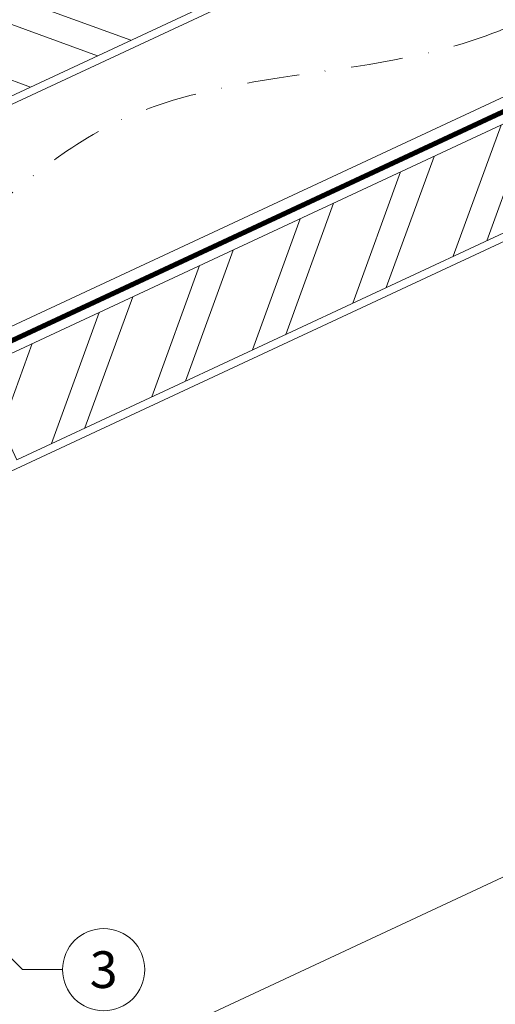
# Model space of a CAD drawing. Units: millimetres. Extents: x -19674 to 47920, y 0 to 4832.
# Drawn here: x 42030 to 42146, y 525 to 764 of the extents above; entities that cross this region are included whole.
import ezdxf
from ezdxf.enums import TextEntityAlignment as Align

# ---------------------------------------------------------------- set-up
doc = ezdxf.new("R2010")
doc.units = ezdxf.units.MM
doc.linetypes.add('STRICHPUNKT', pattern=[25.4, 12.7, -6.35, 0, -6.35])
doc.linetypes.add('Trennlage', pattern=[30, 12, -18])
for name, color, linetype, lineweight, true_color in [('04_Unterdach', 7, 'Continuous', 25, 0x505f69), ('04_Unterdach_Linie', 7, 'Continuous', 0, 0x505f69), ('06_Holz', 7, 'Continuous', 15, 0x8296a0), ('06_Holzschfraffur', 7, 'Continuous', 13, 0xdce6eb), ('08_Bemassung', 7, 'Continuous', 5, 0x505f69), ('09_Luft', 7, 'Continuous', 5, 0x8296a0)]:
    doc.layers.add(name, color=color, linetype=linetype, lineweight=lineweight, true_color=true_color)
doc.styles.add('PREFA_Standard', font='arial.ttf', dxfattribs={"height": 20})

msp = doc.modelspace()

# ---------------------------------------------------------------- hatches: boundary and pattern name
at = {"layer": '06_Holzschfraffur'}
h = msp.add_hatch(dxfattribs=at)
h.set_pattern_fill('ANSI32', color=256, scale=2, angle=295, style=0)
h.set_pattern_definition([(340, (34629.947, -2375.903), (6.515484, 17.901144), []), (340, (34633.743, -2384.042), (6.515484, 17.901144), [])])
h.paths.add_polyline_path([(41984.711, 751.773), (41994.854, 730.022), (42144.395, 799.754), (42134.252, 821.505)])
h = msp.add_hatch(dxfattribs=at)
h.set_pattern_fill('ANSI32', color=256, scale=2, angle=25, style=0)
h.set_pattern_definition([(70, (34515.272, -2518.46), (-17.901144, 6.515484), []), (70, (34523.411, -2514.665), (-17.901144, 6.515484), [])])
h.paths.add_polyline_path([(42179.261, 726.929), (42169.118, 748.68), (42019.577, 678.948), (42029.72, 657.197)])

# ---------------------------------------------------------------- linework, layer by layer
at = {"layer": '04_Unterdach', "linetype": 'Trennlage', "ltscale": 0.5, "const_width": 1, "flags": 128}
msp.add_lwpolyline([(41617.915, 494.793), (42194.003, 763.313)], dxfattribs=at)
at = {"layer": '04_Unterdach_Linie', "ltscale": 5, "flags": 128}
for points in [[(41617.915, 495.345), (42194.003, 763.864)], [(41617.915, 494.242), (42194.003, 762.761)]]:
    msp.add_lwpolyline(points, dxfattribs=at)
at = {"layer": '06_Holz'}
msp.add_line((42194.003, 577.172), (41822.56, 403.965), dxfattribs=at)
for points in [[(41994.854, 730.022), (42144.395, 799.754), (42134.252, 821.505), (41984.711, 751.773)], [(42029.72, 657.197), (42179.261, 726.929), (42169.118, 748.68), (42019.577, 678.948)]]:
    msp.add_lwpolyline(points, close=True, dxfattribs=at)
for points in [[(41617.915, 552.246), (42194.003, 820.88)], [(42194.003, 766.829), (41617.915, 498.194)], [(41617.915, 463.01), (42194.003, 731.645)]]:
    msp.add_lwpolyline(points, dxfattribs=at)
at = {"layer": '08_Bemassung'}
for p, q in [((42031.133, 533.193, 76.458), (42019.25, 544.963, 76.458)), ((42040.839, 533.193, 76.458), (42031.133, 533.193, 76.458))]:
    msp.add_line(p, q, dxfattribs=at)
msp.add_circle((42050.835, 533.193, 76.458), 9.996, dxfattribs=at)
at = {"layer": '09_Luft', "linetype": 'STRICHPUNKT'}
msp.add_open_spline([(41617.915, 514.764), (41620.931, 516.14), (41623.947, 517.516), (41626.963, 518.892), (41626.966, 518.894), (41626.97, 518.896), (41626.973, 518.897), (41627.232, 519.016), (41656.428, 532.527), (41698.336, 595.161), (41810.577, 581.363), (41871.664, 676.882), (41983.955, 663.373), (42046.624, 757.506), (42142.184, 747.239), (42180.248, 783.65), (42194.003, 795.968)], degree=3, knots=[902.6972315, 902.6972315, 902.6972315, 902.6972315, 912.8352104, 912.8352104, 912.8352104, 912.8471286, 912.8471286, 912.8471286, 913.7180486, 1011.2327965, 1110.1037053, 1207.3538106, 1305.4718943, 1404.2622454, 1502.8888872, 1557.0171497, 1557.0171497, 1557.0171497, 1557.0171497], dxfattribs=at)

# ---------------------------------------------------------------- texts
at = {"layer": '08_Bemassung', "style": 'PREFA_Standard'}
msp.add_text('3', height=8.925, dxfattribs=at).set_placement((42050.835, 533.193, 76.458), align=Align.MIDDLE_CENTER)

doc.saveas('drawing.dxf')
